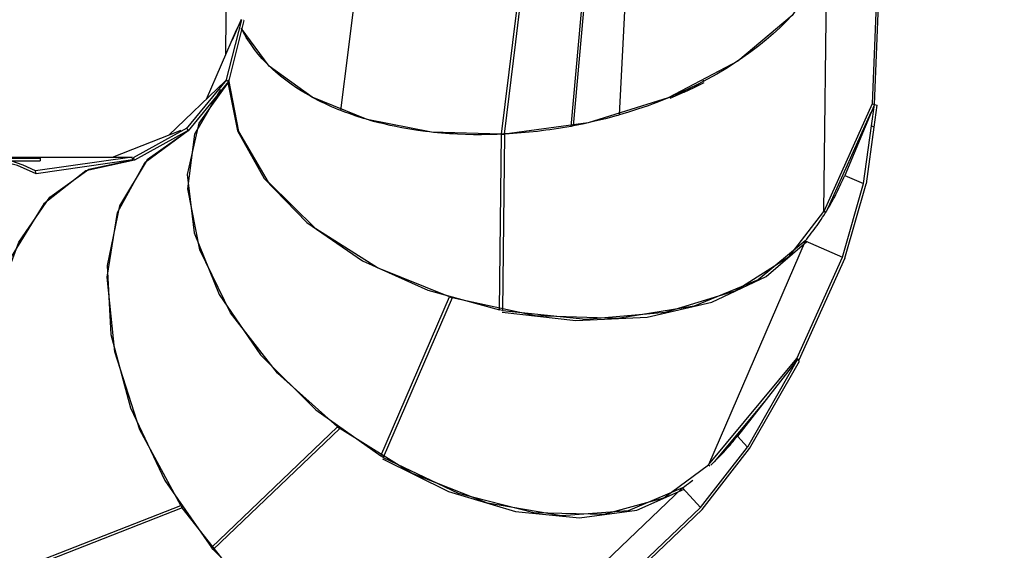
# Model space of a CAD drawing. Units: inches. Extents: x 270 to 333, y 141 to 283.
# Drawn here: x 289 to 299, y 196 to 201 of the extents above; entities that cross this region are included whole.
import ezdxf

# ---------------------------------------------------------------- set-up
doc = ezdxf.new("R2010")
doc.units = ezdxf.units.IN
doc.header["$MEASUREMENT"] = 0
doc.layers.add('Ebene 1', color=7, linetype='Continuous')

# ---------------------------------------------------------------- blocks, each defined once
blk = doc.blocks.new('block 2')
at = {"layer": 'Ebene 1', "color": 168, "lineweight": 40, "true_color": 0x070d0c}
blk.add_open_spline([(269.9498, 223.5629), (275.0182, 227.8428), (281.7761, 230.3207), (288.5338, 230.3207), (304.4145, 230.3207), (317.367, 217.3681), (317.367, 201.4874), (317.367, 190.337), (310.7218, 179.9749), (300.6979, 175.3571)], degree=3, knots=[0, 0, 0, 0, 1, 1, 1, 2, 2, 2, 3, 3, 3, 3], dxfattribs=at)

msp = doc.modelspace()

# ---------------------------------------------------------------- linework, layer by layer
at = {"layer": 'Ebene 1', "color": 168, "lineweight": 25, "true_color": 0x070d0c}
for points in [[(295.0717, 200.3953), (295.1348, 201.5984), (295.197, 202.7828)], [(295.0717, 200.3953), (295.1348, 201.5984), (295.197, 202.7828)], [(294.6251, 200.2885), (294.7222, 201.3779), (294.8206, 202.4838)], [(294.6251, 200.2885), (294.7222, 201.3779), (294.8206, 202.4838)], [(294.6001, 200.2837), (294.6985, 201.3669), (294.7984, 202.4672)], [(294.6001, 200.2837), (294.6985, 201.3669), (294.7984, 202.4672)], [(293.9238, 200.2072), (294.0341, 201.1002), (294.1536, 202.0704)], [(293.9238, 200.2072), (294.0341, 201.1002), (294.1536, 202.0704)], [(293.9509, 200.2086), (294.0606, 201.1071), (294.1795, 202.0834)], [(293.9509, 200.2086), (294.0606, 201.1071), (294.1795, 202.0834)], [(297.0919, 201.865), (296.754, 201.3648), (296.2252, 200.919), (295.546, 200.5607), (294.7681, 200.3175), (293.9509, 200.2086)], [(297.0919, 201.865), (296.754, 201.3648), (296.2252, 200.919), (295.546, 200.5607), (294.7681, 200.3175), (293.9509, 200.2086)], [(297.0633, 199.4555), (297.0919, 201.865)], [(297.0633, 199.4555), (297.0919, 201.865)], [(291.2341, 200.9803), (291.2432, 201.752)], [(291.2341, 200.9803), (291.2432, 201.752)], [(297.5867, 201.7975), (297.5346, 200.5028)], [(297.5867, 201.7975), (297.5346, 200.5028)], [(297.5588, 200.4953), (297.6104, 201.7934)], [(297.5588, 200.4953), (297.6104, 201.7934)], [(292.3572, 200.4374), (292.4306, 201.0286), (292.4993, 201.5805)], [(292.3572, 200.4374), (292.4306, 201.0286), (292.4993, 201.5805)], [(296.756, 201.3676), (296.6977, 201.3055), (296.6358, 201.2442), (296.5704, 201.1843), (296.5015, 201.125), (296.4293, 201.0665), (296.3538, 201.0086), (296.2751, 200.9528), (296.1935, 200.8976), (296.1087, 200.8446), (296.0216, 200.7929), (295.9316, 200.7426), (295.8395, 200.6951), (295.7451, 200.6489), (295.6488, 200.6048), (295.6, 200.5834), (295.5506, 200.5628), (295.5012, 200.5421), (295.451, 200.5228), (295.4007, 200.5035), (295.3503, 200.4849), (295.2993, 200.467), (295.2481, 200.4498), (295.1601, 200.4215), (295.0717, 200.3953)], [(296.756, 201.3676), (296.6977, 201.3055), (296.6358, 201.2442), (296.5704, 201.1843), (296.5015, 201.125), (296.4293, 201.0665), (296.3538, 201.0086), (296.2751, 200.9528), (296.1935, 200.8976), (296.1087, 200.8446), (296.0216, 200.7929), (295.9316, 200.7426), (295.8395, 200.6951), (295.7451, 200.6489), (295.6488, 200.6048), (295.6, 200.5834), (295.5506, 200.5628), (295.5012, 200.5421), (295.451, 200.5228), (295.4007, 200.5035), (295.3503, 200.4849), (295.2993, 200.467), (295.2481, 200.4498), (295.1601, 200.4215), (295.0717, 200.3953)], [(291.3872, 201.3221), (291.2372, 200.7275)], [(291.3872, 201.3221), (291.2372, 200.7275)], [(291.4112, 201.3145), (291.2613, 200.7157)], [(291.4112, 201.3145), (291.2613, 200.7157)], [(291.3858, 201.3255), (291.2963, 201.1243)], [(291.3858, 201.3255), (291.2963, 201.1243)], [(291.3395, 201.2242), (291.3872, 201.3221)], [(291.3395, 201.2242), (291.3872, 201.3221)], [(293.9238, 200.2072), (293.241, 200.2272), (292.6133, 200.3499), (292.0759, 200.569), (291.6589, 200.8715), (291.3855, 201.2415)], [(293.9238, 200.2072), (293.241, 200.2272), (292.6133, 200.3499), (292.0759, 200.569), (291.6589, 200.8715), (291.3855, 201.2415)], [(292.3572, 200.4374), (292.3282, 200.4491), (292.2996, 200.4608), (292.2664, 200.4753), (292.2333, 200.4897), (292.2008, 200.5049), (292.1687, 200.5207), (292.137, 200.5366), (292.1059, 200.5524), (292.075, 200.569), (292.0449, 200.5862), (291.9856, 200.6207), (291.9284, 200.6572), (291.8733, 200.6944), (291.8204, 200.733), (291.7948, 200.7529), (291.7698, 200.7729), (291.7453, 200.7929), (291.7214, 200.8136), (291.698, 200.8349), (291.6752, 200.8556), (291.6532, 200.877), (291.6316, 200.899), (291.5903, 200.9424), (291.5515, 200.9872), (291.5152, 201.0334), (291.4816, 201.0795), (291.4656, 201.103), (291.4503, 201.1264), (291.4354, 201.1505), (291.4215, 201.1739), (291.4081, 201.1981), (291.3953, 201.2222), (291.3855, 201.2415)], [(292.3572, 200.4374), (292.3282, 200.4491), (292.2996, 200.4608), (292.2664, 200.4753), (292.2333, 200.4897), (292.2008, 200.5049), (292.1687, 200.5207), (292.137, 200.5366), (292.1059, 200.5524), (292.075, 200.569), (292.0449, 200.5862), (291.9856, 200.6207), (291.9284, 200.6572), (291.8733, 200.6944), (291.8204, 200.733), (291.7948, 200.7529), (291.7698, 200.7729), (291.7453, 200.7929), (291.7214, 200.8136), (291.698, 200.8349), (291.6752, 200.8556), (291.6532, 200.877), (291.6316, 200.899), (291.5903, 200.9424), (291.5515, 200.9872), (291.5152, 201.0334), (291.4816, 201.0795), (291.4656, 201.103), (291.4503, 201.1264), (291.4354, 201.1505), (291.4215, 201.1739), (291.4081, 201.1981), (291.3953, 201.2222), (291.3855, 201.2415)], [(291.4112, 201.3145), (291.4087, 201.3159)], [(291.4112, 201.3145), (291.4087, 201.3159)], [(291.0474, 200.5497), (291.339, 201.2229)], [(291.0474, 200.5497), (291.339, 201.2229)], [(290.6806, 200.1983), (291.2291, 200.7233)], [(290.6806, 200.1983), (291.2291, 200.7233)], [(291.2423, 200.7357), (290.8487, 200.2596)], [(291.2423, 200.7357), (290.8487, 200.2596)], [(291.2613, 200.7157), (290.9736, 200.3161), (290.8594, 199.8145), (290.9266, 199.2454), (291.1705, 198.6466), (291.5746, 198.0589), (292.1117, 197.5221), (292.7456, 197.0729)], [(291.2613, 200.7157), (290.9736, 200.3161), (290.8594, 199.8145), (290.9266, 199.2454), (291.1705, 198.6466), (291.5746, 198.0589), (292.1117, 197.5221), (292.7456, 197.0729)], [(291.2627, 200.7206), (290.8677, 200.241)], [(291.2627, 200.7206), (290.8677, 200.241)], [(291.2291, 200.7233), (291.2423, 200.7357)], [(291.2291, 200.7233), (291.2423, 200.7357)], [(291.2423, 200.7357), (291.2627, 200.7206)], [(291.2423, 200.7357), (291.2627, 200.7206)], [(291.2563, 200.7109), (291.3493, 200.2403), (291.6106, 199.7759), (292.0246, 199.346), (292.567, 198.9753), (293.2059, 198.6866), (293.9037, 198.4957)], [(291.2563, 200.7109), (291.3493, 200.2403), (291.6106, 199.7759), (292.0246, 199.346), (292.567, 198.9753), (293.2059, 198.6866), (293.9037, 198.4957)], [(291.2613, 200.7157), (291.2591, 200.7171)], [(291.2613, 200.7157), (291.2591, 200.7171)], [(293.4164, 198.6218), (292.7146, 198.9057), (292.1133, 199.2867), (291.6525, 199.7401), (291.3631, 200.2348), (291.2646, 200.7378)], [(293.4164, 198.6218), (292.7146, 198.9057), (292.1133, 199.2867), (291.6525, 199.7401), (291.3631, 200.2348), (291.2646, 200.7378)], [(295.8941, 200.7075), (295.7315, 200.6282), (295.563, 200.5552)], [(295.8941, 200.7075), (295.7971, 200.6592), (295.6979, 200.6131)], [(295.8917, 200.7219), (295.8896, 200.7337)], [(295.8917, 200.7219), (295.8896, 200.7337)], [(295.8917, 200.7219), (295.8896, 200.7337)], [(295.8917, 200.7219), (295.8896, 200.7337)], [(292.3238, 197.3575), (291.7395, 197.8804), (291.282, 198.4689), (290.9834, 199.0814), (290.8646, 199.6753), (290.9338, 200.2086), (291.1865, 200.6434)], [(292.3238, 197.3575), (291.7395, 197.8804), (291.282, 198.4689), (290.9834, 199.0814), (290.8646, 199.6753), (290.9338, 200.2086), (291.1865, 200.6434)], [(297.5346, 200.5028), (297.0633, 199.4555)], [(297.5346, 200.5028), (297.0633, 199.4555)], [(297.5563, 200.4953), (297.268, 199.8062)], [(297.5563, 200.4953), (297.268, 199.8062)], [(297.5298, 200.2879), (297.5563, 200.4953)], [(297.5298, 200.2879), (297.5563, 200.4953)], [(297.5346, 200.5028), (297.5588, 200.4953)], [(297.5346, 200.5028), (297.5588, 200.4953)], [(297.5798, 200.4897), (297.5526, 200.2768)], [(297.5798, 200.4897), (297.5526, 200.2768)], [(297.5563, 200.4953), (297.5798, 200.4897)], [(297.5563, 200.4953), (297.5798, 200.4897)], [(293.9238, 200.2072), (293.9013, 200.2066), (293.8787, 200.2059), (293.8408, 200.2045), (293.8026, 200.2031), (293.7261, 200.2024), (293.6489, 200.2024), (293.5717, 200.2045), (293.4941, 200.2072), (293.4553, 200.2093), (293.4164, 200.2121), (293.3774, 200.2148), (293.3387, 200.2176), (293.2998, 200.221), (293.2608, 200.2252), (293.2221, 200.2293), (293.1831, 200.2334), (293.1056, 200.2438), (293.0286, 200.2562), (292.952, 200.2693), (292.8758, 200.2844), (292.8379, 200.292), (292.8004, 200.301), (292.7628, 200.3099), (292.7256, 200.3189), (292.6886, 200.3285), (292.6517, 200.3388), (292.6152, 200.3492), (292.5789, 200.3602), (292.5072, 200.3829), (292.4366, 200.4078), (292.3966, 200.4222), (292.3572, 200.4374)], [(293.9238, 200.2072), (293.9013, 200.2066), (293.8787, 200.2059), (293.8408, 200.2045), (293.8026, 200.2031), (293.7261, 200.2024), (293.6489, 200.2024), (293.5717, 200.2045), (293.4941, 200.2072), (293.4553, 200.2093), (293.4164, 200.2121), (293.3774, 200.2148), (293.3387, 200.2176), (293.2998, 200.221), (293.2608, 200.2252), (293.2221, 200.2293), (293.1831, 200.2334), (293.1056, 200.2438), (293.0286, 200.2562), (292.952, 200.2693), (292.8758, 200.2844), (292.8379, 200.292), (292.8004, 200.301), (292.7628, 200.3099), (292.7256, 200.3189), (292.6886, 200.3285), (292.6517, 200.3388), (292.6152, 200.3492), (292.5789, 200.3602), (292.5072, 200.3829), (292.4366, 200.4078), (292.3966, 200.4222), (292.3572, 200.4374)], [(295.0717, 200.3953), (295.0566, 200.3905), (295.0416, 200.3864), (294.9376, 200.3581), (294.8333, 200.3326), (294.7813, 200.3209), (294.7293, 200.3092), (294.6771, 200.2982), (294.6251, 200.2885)], [(295.0717, 200.3953), (295.0566, 200.3905), (295.0416, 200.3864), (294.9376, 200.3581), (294.8333, 200.3326), (294.7813, 200.3209), (294.7293, 200.3092), (294.6771, 200.2982), (294.6251, 200.2885)], [(297.0933, 199.4617), (297.5257, 200.4215)], [(297.0933, 199.4617), (297.5257, 200.4215)], [(294.6001, 200.2837), (294.5589, 200.2761), (294.5178, 200.2693), (294.4768, 200.2624), (294.4358, 200.2562), (294.395, 200.2507), (294.3543, 200.2451), (294.3138, 200.2396), (294.2735, 200.2348), (294.1931, 200.2265), (294.1137, 200.219), (294.074, 200.2162), (294.0348, 200.2134), (293.9958, 200.2107), (293.9569, 200.2093), (293.954, 200.2086), (293.9509, 200.2086)], [(294.6001, 200.2837), (294.5589, 200.2761), (294.5178, 200.2693), (294.4768, 200.2624), (294.4358, 200.2562), (294.395, 200.2507), (294.3543, 200.2451), (294.3138, 200.2396), (294.2735, 200.2348), (294.1931, 200.2265), (294.1137, 200.219), (294.074, 200.2162), (294.0348, 200.2134), (293.9958, 200.2107), (293.9569, 200.2093), (293.954, 200.2086), (293.9509, 200.2086)], [(294.6251, 200.2885), (294.6127, 200.2858), (294.6001, 200.2837)], [(294.6251, 200.2885), (294.6127, 200.2858), (294.6001, 200.2837)], [(297.452, 199.727), (297.5298, 200.2879)], [(297.452, 199.727), (297.5298, 200.2879)], [(297.5526, 200.2768), (297.4754, 199.7222)], [(297.5526, 200.2768), (297.4754, 199.7222)], [(297.5526, 200.2768), (297.5298, 200.2879)], [(297.5526, 200.2768), (297.5298, 200.2879)], [(290.8677, 200.241), (290.4675, 199.9564), (290.1978, 199.5079), (290.0776, 198.9277), (290.1151, 198.2566), (290.308, 197.5414), (290.6426, 196.8331), (291.0951, 196.182)], [(290.8677, 200.241), (290.4675, 199.9564), (290.1978, 199.5079), (290.0776, 198.9277), (290.1151, 198.2566), (290.308, 197.5414), (290.6426, 196.8331), (291.0951, 196.182)], [(290.7957, 196.5913), (290.399, 197.3271), (290.1535, 198.0878), (290.0786, 198.8134), (290.1804, 199.4459), (290.4507, 199.9358), (290.868, 200.2445)], [(290.7957, 196.5913), (290.399, 197.3271), (290.1535, 198.0878), (290.0786, 198.8134), (290.1804, 199.4459), (290.4507, 199.9358), (290.868, 200.2445)], [(290.1299, 199.9826), (290.7998, 200.2451)], [(290.1299, 199.9826), (290.7998, 200.2451)], [(290.8541, 200.2658), (290.333, 199.9778)], [(290.8541, 200.2658), (290.333, 199.9778)], [(290.868, 200.2445), (290.3449, 199.953)], [(290.868, 200.2445), (290.3449, 199.953)], [(290.868, 200.2445), (290.8541, 200.2658)], [(290.868, 200.2445), (290.8541, 200.2658)], [(290.8677, 200.241), (290.8653, 200.2431)], [(290.8677, 200.241), (290.8653, 200.2431)], [(293.9037, 198.4957), (293.9238, 200.2072)], [(293.9037, 198.4957), (293.9238, 200.2072)], [(293.9238, 200.2072), (293.9509, 200.2086)], [(293.9238, 200.2072), (293.9509, 200.2086)], [(293.9509, 200.2086), (293.9374, 200.2079), (293.9238, 200.2072)], [(293.9509, 200.2086), (293.9374, 200.2079), (293.9238, 200.2072)], [(293.9509, 200.2086), (293.9306, 198.4902)], [(293.9509, 200.2086), (293.9306, 198.4902)], [(281.7974, 199.9723), (289.4254, 199.9723)], [(281.7974, 199.9723), (289.4254, 199.9723)], [(281.7974, 199.9475), (289.4254, 199.9475)], [(281.7974, 199.9475), (289.4254, 199.9475)], [(288.879, 199.9826), (290.3241, 199.9826)], [(288.879, 199.9826), (290.3241, 199.9826)], [(290.3449, 199.953), (289.871, 199.851), (289.4605, 199.5299), (289.1445, 199.0139), (288.9476, 198.3434), (288.8847, 197.5697), (288.9607, 196.7518), (289.1699, 195.9539)], [(290.3449, 199.953), (289.871, 199.851), (289.4605, 199.5299), (289.1445, 199.0139), (288.9476, 198.3434), (288.8847, 197.5697), (288.9607, 196.7518), (289.1699, 195.9539)], [(289.029, 196.4383), (288.9081, 197.1797), (288.8999, 197.9101), (289.0051, 198.5825), (289.217, 199.1558), (289.522, 199.5926), (289.9012, 199.8655), (290.3304, 199.9571)], [(289.029, 196.4383), (288.9081, 197.1797), (288.8999, 197.9101), (289.0051, 198.5825), (289.217, 199.1558), (289.522, 199.5926), (289.9012, 199.8655), (290.3304, 199.9571)], [(289.3856, 199.8221), (289.2041, 199.9027), (289.0185, 199.9475)], [(289.3856, 199.8221), (289.2041, 199.9027), (289.0185, 199.9475)], [(289.3813, 199.851), (289.2618, 199.9068), (289.1403, 199.9475)], [(289.3813, 199.851), (289.2618, 199.9068), (289.1403, 199.9475)], [(290.3244, 199.9826), (289.3813, 199.851)], [(290.3244, 199.9826), (289.3813, 199.851)], [(290.3304, 199.9571), (289.3856, 199.8221)], [(290.3304, 199.9571), (289.3856, 199.8221)], [(289.4254, 199.9723), (289.4254, 199.9475)], [(289.4254, 199.9723), (289.4254, 199.9475)], [(290.3304, 199.9571), (290.3244, 199.9826)], [(290.3304, 199.9571), (290.3244, 199.9826)], [(290.333, 199.9778), (290.3449, 199.953)], [(290.333, 199.9778), (290.3449, 199.953)], [(289.3856, 199.8221), (289.3813, 199.851)], [(289.3856, 199.8221), (289.3813, 199.851)], [(296.8828, 199.1675), (296.898, 199.1861), (296.9128, 199.2047), (296.9276, 199.224), (296.9419, 199.2426), (296.9562, 199.2619), (296.9703, 199.2805), (296.9841, 199.2998), (296.9981, 199.3191), (297.0115, 199.3384), (297.0248, 199.3584), (297.0379, 199.3777), (297.0509, 199.3976), (297.0637, 199.4169), (297.0761, 199.4369), (297.0885, 199.4569), (297.1009, 199.4769), (297.1126, 199.4969), (297.1243, 199.5168), (297.136, 199.5375), (297.1474, 199.5575), (297.1588, 199.5782), (297.1698, 199.5988), (297.1805, 199.6188), (297.1908, 199.6395), (297.2015, 199.6602), (297.2115, 199.6808), (297.2215, 199.7015), (297.2311, 199.7229), (297.2408, 199.7435), (297.2501, 199.7642), (297.2594, 199.7856), (297.268, 199.8062)], [(296.8828, 199.1675), (296.898, 199.1861), (296.9128, 199.2047), (296.9276, 199.224), (296.9419, 199.2426), (296.9562, 199.2619), (296.9703, 199.2805), (296.9841, 199.2998), (296.9981, 199.3191), (297.0115, 199.3384), (297.0248, 199.3584), (297.0379, 199.3777), (297.0509, 199.3976), (297.0637, 199.4169), (297.0761, 199.4369), (297.0885, 199.4569), (297.1009, 199.4769), (297.1126, 199.4969), (297.1243, 199.5168), (297.136, 199.5375), (297.1474, 199.5575), (297.1588, 199.5782), (297.1698, 199.5988), (297.1805, 199.6188), (297.1908, 199.6395), (297.2015, 199.6602), (297.2115, 199.6808), (297.2215, 199.7015), (297.2311, 199.7229), (297.2408, 199.7435), (297.2501, 199.7642), (297.2594, 199.7856), (297.268, 199.8062)], [(297.268, 199.8062), (297.452, 199.727)], [(297.268, 199.8062), (297.452, 199.727)], [(297.247, 199.0111), (297.452, 199.727)], [(297.247, 199.0111), (297.452, 199.727)], [(297.2683, 198.9987), (297.4754, 199.7222)], [(297.2683, 198.9987), (297.4754, 199.7222)], [(293.9306, 198.4902), (294.7455, 198.4068), (295.5212, 198.4723), (296.1986, 198.6811), (296.7261, 199.0173), (297.0633, 199.4555)], [(293.9306, 198.4902), (294.7455, 198.4068), (295.5212, 198.4723), (296.1986, 198.6811), (296.7261, 199.0173), (297.0633, 199.4555)], [(297.0854, 199.4486), (297.0633, 199.4555)], [(297.0633, 199.4555), (297.0854, 199.4486)], [(297.0854, 199.4486), (297.0633, 199.4555)], [(297.0633, 199.4555), (297.0854, 199.4486)], [(296.8828, 199.1675), (296.425, 198.7892), (295.8, 198.5309), (295.0559, 198.411), (294.2496, 198.4392), (293.4424, 198.6135)], [(296.8828, 199.1675), (296.425, 198.7892), (295.8, 198.5309), (295.0559, 198.411), (294.2496, 198.4392), (293.4424, 198.6135)], [(293.928, 198.4744), (294.6476, 198.3931), (295.3432, 198.4254), (295.9737, 198.5715), (296.5025, 198.8209), (296.8985, 199.1606)], [(293.928, 198.4744), (294.6476, 198.3931), (295.3432, 198.4254), (295.9737, 198.5715), (296.5025, 198.8209), (296.8985, 199.1606)], [(296.8825, 199.1661), (295.9387, 196.9875)], [(296.8825, 199.1661), (295.9387, 196.9875)], [(296.8833, 199.1675), (297.247, 199.0111)], [(296.8833, 199.1675), (297.247, 199.0111)], [(296.8012, 198.0224), (297.247, 199.0111)], [(296.8012, 198.0224), (297.247, 199.0111)], [(297.2683, 198.9987), (296.8212, 198.0072)], [(297.2683, 198.9987), (296.8212, 198.0072)], [(292.7456, 197.0729), (293.4164, 198.6218)], [(292.7456, 197.0729), (293.4164, 198.6218)], [(293.4424, 198.6135), (292.769, 197.0584)], [(293.4424, 198.6135), (292.769, 197.0584)], [(293.4164, 198.6218), (293.4424, 198.6135)], [(293.4164, 198.6218), (293.4424, 198.6135)], [(293.9306, 198.4902), (293.9037, 198.4957)], [(293.9306, 198.4902), (293.9037, 198.4957)], [(295.9387, 196.9875), (296.8012, 198.0224)], [(295.9387, 196.9875), (296.8012, 198.0224)], [(296.8051, 198.0093), (296.2222, 197.2672)], [(296.8051, 198.0093), (296.2222, 197.2672)], [(296.8051, 198.0093), (296.3199, 197.1597)], [(296.8051, 198.0093), (296.3199, 197.1597)], [(296.3404, 197.1459), (296.8256, 197.9962)], [(296.3404, 197.1459), (296.8256, 197.9962)], [(296.8212, 198.0072), (296.8012, 198.0224)], [(296.8212, 198.0072), (296.8012, 198.0224)], [(296.8256, 197.9962), (296.8051, 198.0093)], [(296.8256, 197.9962), (296.8051, 198.0093)], [(296.8212, 198.0072), (296.8169, 198.0017)], [(296.8212, 198.0072), (296.8169, 198.0017)], [(296.5046, 197.6269), (295.9961, 197.0171)], [(296.5046, 197.6269), (295.9961, 197.0171)], [(291.0951, 196.182), (292.3238, 197.3575)], [(291.0951, 196.182), (292.3238, 197.3575)], [(292.3456, 197.3409), (291.1125, 196.1606)], [(292.3456, 197.3409), (291.1125, 196.1606)], [(292.3238, 197.3575), (292.3456, 197.3409)], [(292.3238, 197.3575), (292.3456, 197.3409)], [(295.687, 196.7642), (295.1579, 196.5403), (294.5073, 196.4893), (293.7847, 196.614), (293.0452, 196.9055), (292.3456, 197.3409)], [(295.687, 196.7642), (295.1579, 196.5403), (294.5073, 196.4893), (293.7847, 196.614), (293.0452, 196.9055), (292.3456, 197.3409)], [(295.9616, 196.9847), (295.975, 196.9978), (295.9918, 197.0136), (296.0083, 197.0295), (296.0247, 197.046), (296.0408, 197.0619), (296.057, 197.0784), (296.0729, 197.0949), (296.0886, 197.1115), (296.1041, 197.1287), (296.1194, 197.1452), (296.1346, 197.1625), (296.1497, 197.1797), (296.1645, 197.1969), (296.1792, 197.2148), (296.1938, 197.2321), (296.2079, 197.25), (296.2222, 197.2672)], [(295.9616, 196.9847), (295.975, 196.9978), (295.9918, 197.0136), (296.0083, 197.0295), (296.0247, 197.046), (296.0408, 197.0619), (296.057, 197.0784), (296.0729, 197.0949), (296.0886, 197.1115), (296.1041, 197.1287), (296.1194, 197.1452), (296.1346, 197.1625), (296.1497, 197.1797), (296.1645, 197.1969), (296.1792, 197.2148), (296.1938, 197.2321), (296.2079, 197.25), (296.2222, 197.2672)], [(296.2222, 197.2672), (296.3199, 197.1597)], [(296.2222, 197.2672), (296.3199, 197.1597)], [(295.8612, 196.5713), (296.3199, 197.1597)], [(295.8612, 196.5713), (296.3199, 197.1597)], [(295.8772, 196.552), (296.3404, 197.1459)], [(295.8772, 196.552), (296.3404, 197.1459)], [(292.769, 197.0584), (292.7456, 197.0729)], [(292.769, 197.0584), (292.7456, 197.0729)], [(292.7623, 197.044), (293.4057, 196.7284), (294.0582, 196.5334), (294.6823, 196.4714), (295.2409, 196.5444), (295.7018, 196.7491)], [(292.7623, 197.044), (293.4057, 196.7284), (294.0582, 196.5334), (294.6823, 196.4714), (295.2409, 196.5444), (295.7018, 196.7491)], [(292.769, 197.0584), (293.5008, 196.7105), (294.2375, 196.521), (294.9231, 196.5058), (295.5048, 196.665), (295.9387, 196.9875)], [(292.769, 197.0584), (293.5008, 196.7105), (294.2375, 196.521), (294.9231, 196.5058), (295.5048, 196.665), (295.9387, 196.9875)], [(295.9387, 196.9875), (295.9533, 196.9764)], [(295.9387, 196.9875), (295.9533, 196.9764)], [(295.687, 196.7642), (295.7062, 196.7773), (295.7251, 196.7911), (295.744, 196.8049), (295.7627, 196.8186), (295.7883, 196.8386)], [(295.687, 196.7642), (295.7062, 196.7773), (295.7251, 196.7911), (295.744, 196.8049), (295.7627, 196.8186), (295.7883, 196.8386)], [(295.687, 196.7642), (293.9578, 195.1092)], [(295.687, 196.7642), (293.9578, 195.1092)], [(295.687, 196.7642), (295.8612, 196.5713)], [(295.687, 196.7642), (295.8612, 196.5713)], [(289.1699, 195.9539), (290.7957, 196.5913)], [(289.1699, 195.9539), (290.7957, 196.5913)], [(290.8107, 196.5685), (289.1789, 195.9284)], [(290.8107, 196.5685), (289.1789, 195.9284)], [(290.7957, 196.5913), (290.8107, 196.5685)], [(290.7957, 196.5913), (290.8107, 196.5685)], [(293.6661, 194.9686), (293.1235, 194.9135), (292.5205, 195.0644), (291.9029, 195.411), (291.3181, 195.925), (290.8107, 196.5685)], [(293.6661, 194.9686), (293.1235, 194.9135), (292.5205, 195.0644), (291.9029, 195.411), (291.3181, 195.925), (290.8107, 196.5685)], [(295.8612, 196.5713), (295.2821, 196.0187)], [(295.8612, 196.5713), (295.2821, 196.0187)], [(295.2958, 195.9973), (295.8772, 196.552)], [(295.2958, 195.9973), (295.8772, 196.552)], [(291.1125, 196.1606), (291.0951, 196.182)], [(291.1125, 196.1606), (291.0951, 196.182)], [(291.1125, 196.1606), (291.6738, 195.5929), (292.2857, 195.1795), (292.9012, 194.9521), (293.473, 194.928), (293.9578, 195.1092)], [(291.1125, 196.1606), (291.6738, 195.5929), (292.2857, 195.1795), (292.9012, 194.9521), (293.473, 194.928), (293.9578, 195.1092)]]:
    msp.add_lwpolyline(points, dxfattribs=at)

# ---------------------------------------------------------------- block references
at = {"layer": 'Ebene 1'}
msp.add_blockref('block 2', (0, 0), dxfattribs=at)

doc.saveas('drawing.dxf')
